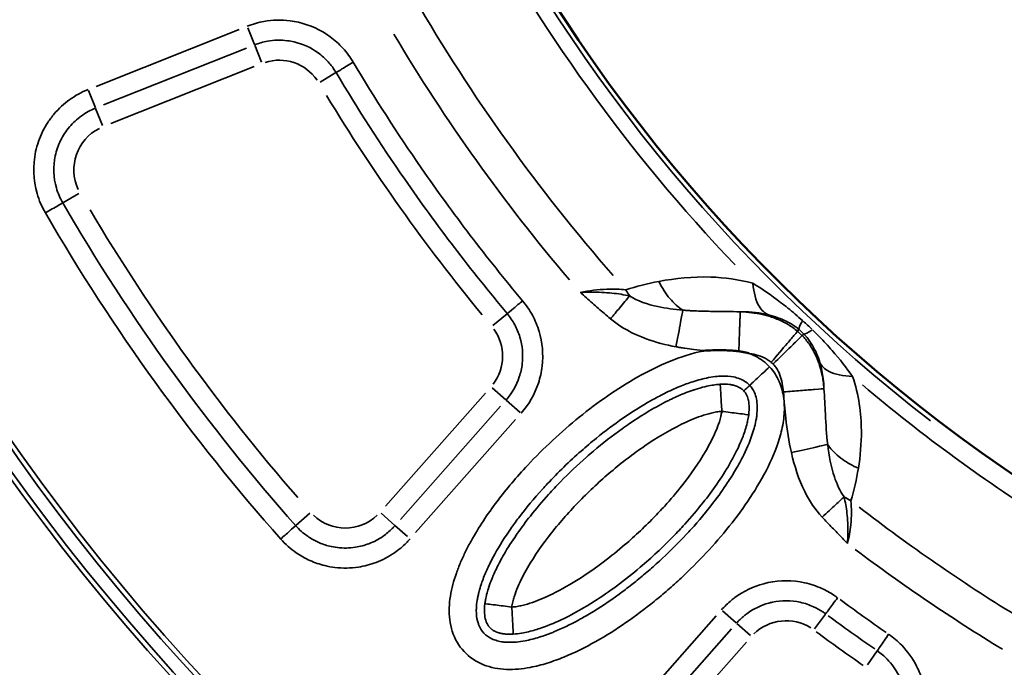
# Model space of a CAD drawing. Units: millimetres. Extents: x 5751 to 11493, y 874 to 6557.
# Drawn here: x 8367 to 8657, y 2681 to 2872 of the extents above; entities that cross this region are included whole.
import ezdxf

# ---------------------------------------------------------------- set-up
doc = ezdxf.new("R2010")
doc.units = ezdxf.units.MM
doc.layers.add('MD_Visible', color=7, linetype='Continuous', lineweight=50)
doc.layers.add('MD_Visible Narrow', color=7, linetype='Continuous', lineweight=35)
doc.styles.get("Standard").update_dxf_attribs({"font": 'arial.ttf'})
doc.dimstyles.new('ISO-25', dxfattribs={"dimtxt": 2.5, "dimasz": 2.5, "dimexe": 1.25, "dimexo": 0.625, "dimtad": 1, "dimtxsty": 'Standard', "dimcen": 2.5, "dimadec": 0, "dimazin": 0, "dimtfac": 1, "dimtmove": 0, "dimatfit": 3, "dimfxl": 1, "dimarcsym": 0})

# ---------------------------------------------------------------- blocks, each defined once
blk = doc.blocks.new('*D5')
at = {"color": 0, "lineweight": -2, "transparency": 16777216}
for p, q in [((6074.27, 6187.35), (6033.02, 6187.35)), ((6034.27, 6087.35), (6034.27, 974.07)), ((6074.27, 874.07), (6033.02, 874.07))]:
    blk.add_line(p, q, dxfattribs=at)
at = {"color": 0, "transparency": 16777216}
for points in [[(6017.61, 6087.35), (6050.94, 6087.35), (6034.27, 6187.35)], [(6017.61, 974.07), (6050.94, 974.07), (6034.27, 874.07)]]:
    blk.add_solid(points, dxfattribs=at)
at = {"layer": 'Defpoints', "color": 0, "transparency": 16777216}
for p in [(8351.16, 6187.35), (6034.27, 874.07), (8805.41, 874.07)]:
    blk.add_point(p, dxfattribs=at)
at = {"color": 0, "transparency": 16777216, "insert": (5882.09, 3530.71), "char_height": 200, "attachment_point": 5, "rotation": 90}
blk.add_mtext('530', dxfattribs=at)
blk = doc.blocks.new('CustomObjectsInViewport6_0')
at = {"layer": 'MD_Visible', "extrusion": (0, 0, -1)}
blk.add_arc((-2951.14, 1875.51), 739.75, 283.90605, 77.50041, dxfattribs=at)
at = {"layer": 'MD_Visible'}
blk.add_arc((2993.49, 1899.7), 482.99, 119.9969, 238.2483, dxfattribs=at)
for points, knots in [([(2631.37, 1536.84), (2631.41, 1536.84), (2631.44, 1536.84), (2632.41, 1536.9), (2633.29, 1536.93), (2634.89, 1536.97), (2635.58, 1536.97), (2636.62, 1536.96), (2636.98, 1536.95), (2637.62, 1536.93), (2637.91, 1536.91), (2638.51, 1536.88), (2638.84, 1536.86), (2639.46, 1536.82), (2639.76, 1536.79), (2640.43, 1536.73), (2640.79, 1536.69), (2641.15, 1536.64)], [-0.9788737, -0.9788737, -0.9788737, -0.9788737, -0.9677712, -0.9677712, -0.6971589, -0.6971589, -0.4894369, -0.4894369, -0.3827735, -0.3827735, -0.2970894, -0.2970894, -0.2000235, -0.2000235, -0.1089782, -0.1089782, 0, 0, 0, 0]), ([(2641.15, 1536.64), (2641.54, 1536.59), (2641.94, 1536.53), (2642.33, 1536.46), (2642.45, 1536.44), (2642.58, 1536.42), (2642.7, 1536.39), (2643.1, 1536.31), (2643.5, 1536.22), (2643.9, 1536.12), (2643.94, 1536.11), (2643.99, 1536.1), (2644.03, 1536.08), (2644.06, 1536.08), (2644.08, 1536.07), (2644.11, 1536.06), (2644.15, 1536.05), (2644.19, 1536.04), (2644.23, 1536.03)], [-0.3013527, -0.3013527, -0.3013527, -0.3013527, -0.1822781, -0.1822781, -0.1822781, -0.1442266, -0.1442266, -0.1442266, -0.0217801, -0.0217801, -0.0217801, -0.0076748, -0.0076748, -0.0076748, 0, 0, 0, 0.012443, 0.012443, 0.012443, 0.012443])]:
    blk.add_open_spline(points, degree=3, knots=knots, dxfattribs=at)
at = {"layer": 'MD_Visible Narrow'}
for p, q in [((2498.33, 1627.11), (2496.35, 1632.07)), ((2451.61, 1614.81), (2493.82, 1631.61)), ((2496.01, 1626.11), (2453.8, 1609.31)), ((2498.38, 1626.97), (2500.39, 1621.94)), ((2498.2, 1620.62), (2455.98, 1603.81)), ((2517.65, 1616.08), (2522.3, 1618.85)), ((2451.41, 1608.48), (2449.38, 1613.58)), ((2453.48, 1603.27), (2451.48, 1608.3)), ((2446.52, 1583.18), (2441.84, 1580.47)), ((2568.64, 1544.22), (2572.79, 1547.7)), ((2658.49, 1542.57), (2658.89, 1543.04)), ((2659.86, 1541.3), (2660.29, 1541.72)), ((2568.39, 1525.91), (2572.44, 1522.32)), ((2536.96, 1490.97), (2566.44, 1524.33)), ((2572.57, 1522.21), (2576.63, 1518.63)), ((2541.39, 1487.05), (2570.87, 1520.41)), ((2575.3, 1516.5), (2545.82, 1483.14)), ((2514.62, 1488.85), (2510.55, 1485.25)), ((2535.64, 1488.84), (2539.69, 1485.26)), ((2543.42, 1481.96), (2539.73, 1485.22)), ((2607.26, 1427.79), (2634.51, 1458.64)), ((2640.4, 1456.49), (2636.34, 1460.08)), ((2666.7, 1459.12), (2663.48, 1454.78)), ((2640.53, 1456.38), (2644.58, 1452.8)), ((2638.95, 1454.72), (2611.69, 1423.88)), ((2643.38, 1450.8), (2616.12, 1419.96)), ((2681.98, 1448.29), (2679.1, 1444.11))]:
    blk.add_line(p, q, dxfattribs=at)
for centre, radius, start, end in [((2951.14, 1875.51), 739.73, 110.17931, 248.41423), ((2951.14, 1875.51), 644.37, 122.29207, 233.69513), ((2951.14, 1875.51), 639.13, 122.29207, 233.69513), ((2993.49, 1899.7), 484.37, 125.8843, 232.3553), ((2993.49, 1899.7), 517.39, 210.0178, 221.1871), ((2505.58, 1608.89), 13.63, 34.8418, 107.6608), ((2458.68, 1590.22), 13.63, 116.6252, 205.165), ((2951.14, 1875.51), 582.76, 210.65631, 220.9607), ((2951.14, 1875.51), 689.74, 205.92795, 223.24921), ((2557.86, 1535.21), 13.63, 322.604, 35.8501), ((2993.49, 1899.7), 517.39, 232.2418, 238.4429), ((2525.11, 1498.14), 13.63, 226.3832, 313.6847), ((2993.51, 1899.73), 542.57, 233.5323, 235.2934), ((2655.11, 1443.5), 13.63, 57.6894, 134.2797)]:
    blk.add_arc(centre, radius, start, end, dxfattribs=at)
at = {"layer": 'MD_Visible Narrow', "extrusion": (0, 0, -1)}
for centre, radius, start, end in [((-2951.14, 1875.51), 645.79, 306.30487, 57.70793), ((-2951.14, 1875.51), 640.55, 306.30487, 57.70793), ((-2993.49, 1899.7), 483.01, 307.6642, 54.0905), ((-2993.49, 1899.7), 488.75, 316.3179, 332.3237), ((-2993.49, 1899.7), 528, 319.6365, 329.3107), ((-2993.49, 1899.7), 554.37, 320.5368, 328.7476), ((-2951.14, 1875.51), 703.88, 316.70008, 334.11692), ((-2993.49, 1899.7), 488.75, 302.0913, 310.2591), ((-2993.49, 1899.7), 528, 301.3371, 307.0318), ((-2993.51, 1899.73), 548.49, 304.7066, 306.4677), ((-2993.49, 1899.7), 554.37, 304.7066, 306.4678)]:
    blk.add_arc(centre, radius, start, end, dxfattribs=at)
for centre, major_axis, ratio, start_param, end_param in [((2616.46, 1561.22), (7.16, -15.6), 0.618858, 1.320263, 1.433353), ((2668.68, 1554.72), (9.73, 11.73), 0.105918, 3.219931, 3.720497), ((2659.77, 1542.73), (11.5, -10.73), 0.147583, 4.606891, 4.832162), ((2656.21, 1539.01), (6.75, -6.17), 0.453017, 4.643802, 4.827577), ((2671.29, 1552.29), (11.04, 10.5), 0.106274, 2.562652, 3.063245), ((2682.95, 1503.69), (-19.15, 5.78), 0.681661, 4.978206, 5.085773)]:
    blk.add_ellipse(centre, major_axis=major_axis, ratio=ratio, start_param=start_param, end_param=end_param, dxfattribs=at)
at = {"layer": 'MD_Visible Narrow'}
blk.add_ellipse((2646.21, 1528.98), major_axis=(6.53, -3.17), ratio=0.855601, start_param=1.177595, end_param=1.272183, dxfattribs=at)
for points, knots in [([(2496.16, 1632.54), (2496.96, 1632.86), (2498.6, 1633.42), (2502.75, 1634.38), (2507.12, 1634.49), (2513.85, 1633.29), (2519.44, 1630.73), (2524.53, 1626.15), (2526.58, 1623.39), (2527.45, 1621.93)], [12.323078, 12.323078, 12.323078, 12.323078, 12.578605, 12.834133, 13.600716, 13.856244, 14.878354, 15.38941, 15.900465, 15.900465, 15.900465, 15.900465]), ([(2522.37, 1618.9), (2521.7, 1620.02), (2520.12, 1622.14), (2516.22, 1625.65), (2511.93, 1627.62), (2506.76, 1628.54), (2503.41, 1628.46), (2500.22, 1627.72), (2498.97, 1627.29), (2498.35, 1627.05)], [-15.900465, -15.900465, -15.900465, -15.900465, -15.38941, -14.878354, -13.856244, -13.600716, -12.834133, -12.578605, -12.323078, -12.323078, -12.323078, -12.323078]), ([(2522.37, 1618.9), (2522.54, 1619), (2523.68, 1619.68), (2526.07, 1621.1), (2527.45, 1621.93)], [0, 0, 0, 0, 0.601435, 1.403348, 1.403348, 1.403348, 1.403348]), ([(2527.45, 1621.93), (2533.79, 1611.29), (2544.93, 1593.98), (2561.8, 1570.76), (2572.09, 1557.87), (2577.39, 1551.55)], [87.808782, 87.808782, 87.808782, 87.808782, 91.498906, 93.958988, 96.41907, 96.41907, 96.41907, 96.41907]), ([(2572.85, 1547.75), (2567.5, 1554.15), (2557.09, 1567.18), (2540.04, 1590.65), (2528.77, 1608.15), (2522.37, 1618.9)], [-96.41907, -96.41907, -96.41907, -96.41907, -93.958988, -91.498906, -87.808782, -87.808782, -87.808782, -87.808782]), ([(2436.65, 1577.46), (2436.13, 1578.36), (2435.2, 1580.21), (2433.09, 1586.13), (2432.87, 1592.55), (2434.57, 1598.6), (2435.77, 1601.47), (2437.33, 1604.21), (2439.83, 1607.55), (2443.67, 1611.1), (2447.34, 1613.11), (2449.26, 1613.87)], [11.551265, 11.551265, 11.551265, 11.551265, 11.861922, 12.172579, 13.415208, 13.725865, 14.036522, 14.347179, 14.657836, 15.279151, 15.900465, 15.900465, 15.900465, 15.900465]), ([(2451.45, 1608.38), (2449.97, 1607.79), (2447.16, 1606.24), (2444.21, 1603.52), (2442.29, 1600.96), (2441.09, 1598.85), (2440.17, 1596.65), (2438.87, 1592.01), (2439.04, 1587.08), (2440.66, 1582.54), (2441.37, 1581.12), (2441.77, 1580.42)], [-15.900465, -15.900465, -15.900465, -15.900465, -15.279151, -14.657836, -14.347179, -14.036522, -13.725865, -13.415208, -12.172579, -11.861922, -11.551265, -11.551265, -11.551265, -11.551265]), ([(2441.77, 1580.42), (2441.6, 1580.32), (2440.45, 1579.66), (2438.04, 1578.26), (2436.65, 1577.46)], [0, 0, 0, 0, 0.601435, 1.403348, 1.403348, 1.403348, 1.403348]), ([(2617.56, 1557.25), (2622.43, 1558.19), (2631.33, 1559.12), (2641.05, 1557.87), (2645.31, 1556.7)], [-3.403407, -3.403407, -3.403407, -3.403407, -1.458603, 0, 0, 0, 0]), ([(2624.65, 1548.78), (2623.31, 1549.62), (2621.99, 1550.79), (2620.8, 1552.2), (2619.6, 1553.62), (2618.52, 1555.3), (2617.64, 1557.1), (2617.61, 1557.15), (2617.59, 1557.2), (2617.56, 1557.25)], [0.5015386, 0.5015386, 0.5015386, 0.5015386, 0.8167306, 0.8167306, 0.8167306, 1.1340741, 1.1340741, 1.1340741, 1.1433622, 1.1433622, 1.1433622, 1.1433622]), ([(2645.31, 1556.7), (2645.53, 1553.92), (2646.65, 1549.8), (2648.83, 1547.82), (2649.89, 1547.41)], [0, 0, 0, 0, 0.4962672, 0.8684677, 0.8684677, 0.8684677, 0.8684677]), ([(2645.31, 1556.7), (2647.96, 1555.07), (2651.33, 1552.77), (2656.31, 1548.87), (2658.52, 1546.99), (2659.99, 1545.67)], [-2.009475, -2.009475, -2.009475, -2.009475, -0.861204, -0.574136, 0, 0, 0, 0]), ([(2594.4, 1553.99), (2596.94, 1554.55), (2601.66, 1555.12), (2606.11, 1554.94), (2607.83, 1554.79)], [-2.867717, -2.867717, -2.867717, -2.867717, -1.229022, 0, 0, 0, 0]), ([(2594.4, 1553.99), (2594.42, 1553.99), (2594.43, 1553.99), (2596.62, 1554.1), (2599.82, 1554.13), (2604.7, 1553.76), (2607.34, 1553.33), (2608.95, 1552.97)], [-1.179897, -1.179897, -1.179897, -1.179897, -1.177171, -1.177171, -0.706303, -0.470868, 0, 0, 0, 0]), ([(2603.29, 1546.23), (2602.09, 1547.24), (2600.31, 1548.78), (2597.37, 1551.38), (2595.61, 1552.94), (2594.42, 1553.98), (2594.41, 1553.98), (2594.4, 1553.99)], [0, 0, 0, 0, 0.470868, 0.706303, 1.177171, 1.177171, 1.179897, 1.179897, 1.179897, 1.179897]), ([(2577.39, 1551.55), (2576.47, 1550.77), (2574.31, 1548.97), (2573.06, 1547.92), (2572.85, 1547.75)], [0, 0, 0, 0, 0.601435, 1.403348, 1.403348, 1.403348, 1.403348]), ([(2577.39, 1551.55), (2578.49, 1550.23), (2580.44, 1547.35), (2583.08, 1540.96), (2583.7, 1533.97), (2581.83, 1525.49), (2579.23, 1520.94), (2576.94, 1518.35)], [0, 0, 0, 0, 0.513296, 1.026593, 2.053186, 2.566482, 3.593075, 3.593075, 3.593075, 3.593075]), ([(2603.29, 1546.23), (2604.2, 1547.31), (2606.31, 1549.83), (2608.12, 1551.99), (2608.95, 1552.97)], [0, 0, 0, 0, 0.3529344, 0.8235136, 0.8235136, 0.8235136, 0.8235136]), ([(2608.95, 1552.97), (2611.31, 1551.49), (2616.34, 1549.73), (2622.09, 1548.99), (2624.65, 1548.78)], [0, 0, 0, 0, 1.214412, 2.125221, 2.125221, 2.125221, 2.125221]), ([(2572.51, 1522.27), (2574.26, 1524.25), (2576.26, 1527.75), (2577.7, 1534.26), (2577.22, 1539.62), (2575.19, 1544.53), (2573.69, 1546.74), (2572.85, 1547.75)], [-3.593075, -3.593075, -3.593075, -3.593075, -2.566482, -2.053186, -1.026593, -0.513296, 0, 0, 0, 0]), ([(2624.65, 1548.78), (2624.5, 1548), (2624.27, 1546.76), (2623.98, 1545.22), (2623.79, 1544.2), (2623.57, 1543.04), (2623.34, 1541.81), (2623.11, 1540.58), (2622.87, 1539.28), (2622.63, 1537.98)], [0, 0, 0, 0, 0.495743, 0.495743, 0.495743, 0.826447, 0.826447, 0.826447, 1.156831, 1.156831, 1.156831, 1.156831]), ([(2624.65, 1548.78), (2624.83, 1548.76), (2625.21, 1548.73), (2625.96, 1548.68), (2627.28, 1548.6), (2629.98, 1548.48), (2634.74, 1548.38), (2638.92, 1548.36), (2641.57, 1548.3)], [-1.860253, -1.860253, -1.860253, -1.860253, -1.793815, -1.727378, -1.594502, -1.328752, -0.797251, 0, 0, 0, 0]), ([(2641.15, 1536.64), (2641.16, 1536.85), (2641.16, 1537.05), (2641.18, 1537.47), (2641.19, 1537.68), (2641.2, 1538.11), (2641.21, 1538.32), (2641.22, 1538.76), (2641.23, 1538.98), (2641.25, 1539.42), (2641.26, 1539.64), (2641.27, 1540.08), (2641.28, 1540.31), (2641.3, 1540.75), (2641.3, 1540.97), (2641.32, 1541.42), (2641.33, 1541.64), (2641.34, 1542.08), (2641.35, 1542.3), (2641.37, 1542.72), (2641.37, 1542.93), (2641.39, 1543.3), (2641.39, 1543.46), (2641.41, 1543.82), (2641.41, 1544.01), (2641.43, 1544.38), (2641.43, 1544.57), (2641.45, 1544.92), (2641.45, 1545.09), (2641.46, 1545.43), (2641.47, 1545.59), (2641.48, 1545.9), (2641.49, 1546.04), (2641.5, 1546.33), (2641.5, 1546.46), (2641.51, 1546.72), (2641.51, 1546.84), (2641.52, 1547.07), (2641.53, 1547.17), (2641.53, 1547.37), (2641.54, 1547.46), (2641.54, 1547.63), (2641.55, 1547.7), (2641.55, 1547.84), (2641.55, 1547.9), (2641.56, 1548.01), (2641.56, 1548.06), (2641.56, 1548.14), (2641.56, 1548.18), (2641.56, 1548.24), (2641.57, 1548.26), (2641.57, 1548.29), (2641.57, 1548.29), (2641.57, 1548.3)], [0.026806, 0.026806, 0.026806, 0.026806, 0.083131, 0.083131, 0.139791, 0.139791, 0.196826, 0.196826, 0.254683, 0.254683, 0.312994, 0.312994, 0.371855, 0.371855, 0.431258, 0.431258, 0.491366, 0.491366, 0.551711, 0.551711, 0.612119, 0.612119, 0.659683, 0.659683, 0.718996, 0.718996, 0.778751, 0.778751, 0.838731, 0.838731, 0.898868, 0.898868, 0.958368, 0.958368, 1.018824, 1.018824, 1.079281, 1.079281, 1.139171, 1.139171, 1.198625, 1.198625, 1.257592, 1.257592, 1.316068, 1.316068, 1.373874, 1.373874, 1.431356, 1.431356, 1.488461, 1.488461, 1.527184, 1.527184, 1.527184, 1.527184]), ([(2641.57, 1548.3), (2642.33, 1548.27), (2643.12, 1548.22), (2644.31, 1548.11), (2644.71, 1548.07), (2645.34, 1547.99), (2645.56, 1547.95), (2646.78, 1547.77), (2647.8, 1547.58), (2649.37, 1547.18), (2649.9, 1547.04), (2651.46, 1546.55), (2652.52, 1546.15), (2653.71, 1545.59), (2653.8, 1545.55), (2654.48, 1545.22), (2655.09, 1544.9), (2656.62, 1543.98), (2657.56, 1543.31), (2658.47, 1542.54)], [0.000007, 0.000007, 0.000007, 0.000007, 0.164422, 0.164422, 0.245285, 0.245285, 0.290741, 0.290741, 0.485847, 0.485847, 0.581482, 0.581482, 0.761453, 0.761453, 0.776102, 0.776102, 0.872222, 0.872222, 1.017593, 1.017593, 1.017593, 1.017593]), ([(2649.89, 1547.41), (2647.41, 1548.02), (2644.62, 1548.31), (2641.76, 1548.3), (2641.57, 1548.3)], [0, 0, 0, 0, 1.458603, 1.563787, 1.563787, 1.563787, 1.563787]), ([(2622.63, 1537.98), (2619.64, 1538.54), (2612.76, 1540.3), (2606.39, 1543.63), (2603.29, 1546.23)], [-2.125221, -2.125221, -2.125221, -2.125221, -1.214412, 0, 0, 0, 0]), ([(2658.91, 1543.06), (2658.16, 1543.69), (2656.97, 1544.52), (2654.07, 1546.13), (2651.84, 1546.93), (2649.89, 1547.41)], [0, 0, 0, 0, 0.574136, 0.861204, 2.009475, 2.009475, 2.009475, 2.009475]), ([(2650.7, 1533.42), (2652.4, 1535.41), (2655.21, 1538.72), (2657.82, 1541.78), (2658.42, 1542.49), (2658.47, 1542.54)], [0, 0, 0, 0, 0.654499, 1.090831, 1.527163, 1.527163, 1.527163, 1.527163]), ([(2662.85, 1542.99), (2664.26, 1541.63), (2666.26, 1539.57), (2670.45, 1534.91), (2672.93, 1531.73), (2674.69, 1529.23)], [-1.992956, -1.992956, -1.992956, -1.992956, -1.42354, -1.138832, 0, 0, 0, 0]), ([(2651.25, 1532.9), (2653.12, 1534.73), (2656.24, 1537.77), (2659.11, 1540.57), (2659.78, 1541.22), (2659.83, 1541.27)], [0, 0, 0, 0, 0.654499, 1.090831, 1.527163, 1.527163, 1.527163, 1.527163]), ([(2659.83, 1541.27), (2660.58, 1540.51), (2661.26, 1539.68), (2662.26, 1538.27), (2662.62, 1537.69), (2663.57, 1536.04), (2664.05, 1534.98), (2664.64, 1533.45), (2664.82, 1532.95), (2665.23, 1531.65), (2665.43, 1530.87), (2665.64, 1529.92), (2665.68, 1529.74), (2665.84, 1528.97), (2665.94, 1528.38), (2666.13, 1527.05), (2666.21, 1526.32), (2666.27, 1525.6)], [0, 0, 0, 0, 0.1284277, 0.1284277, 0.2172951, 0.2172951, 0.385283, 0.385283, 0.4691754, 0.4691754, 0.6091659, 0.6091659, 0.6421383, 0.6421383, 0.7526313, 0.7526313, 0.8989871, 0.8989871, 0.8989871, 0.8989871]), ([(2665.06, 1533.35), (2664.5, 1535.17), (2663.61, 1537.25), (2661.88, 1539.95), (2660.98, 1541.05), (2660.32, 1541.74)], [0, 0, 0, 0, 1.138832, 1.42354, 1.992956, 1.992956, 1.992956, 1.992956]), ([(2650.21, 1532.05), (2651.4, 1530.78), (2653.33, 1527.81), (2654.64, 1522.68), (2654.62, 1517.42), (2653.28, 1510.54), (2649.99, 1502.42), (2642.88, 1490.39), (2634.05, 1479.52), (2625.42, 1470.89), (2620.88, 1466.8), (2618.23, 1464.53), (2611.5, 1458.99), (2602.2, 1452.45), (2592.03, 1447.37), (2587.15, 1445.48), (2583.84, 1444.36), (2579.05, 1443.13), (2573.81, 1442.6), (2569.17, 1443.11), (2564.68, 1444.39), (2559.71, 1447.68), (2556.17, 1453.92), (2555.44, 1460.97), (2556.43, 1466.73), (2557.81, 1471.17), (2559.08, 1474.42), (2560.55, 1477.59), (2563.8, 1483.77), (2569.63, 1492.48), (2580.19, 1504.91), (2593.8, 1517.59), (2608.14, 1527.66), (2620.64, 1533.9), (2627.51, 1536.14), (2631.15, 1536.8), (2631.37, 1536.84)], [-3.141592, -3.141592, -3.141592, -3.141592, -3.029393, -2.917193, -2.804993, -2.692794, -2.468394, -2.243995, -1.795196, -1.570796, -1.458597, -1.402497, -1.346397, -0.897598, -0.673198, -0.617099, -0.560999, -0.448799, -0.299199, -0.224399, -0.1496, 0, 0.1496, 0.299199, 0.448799, 0.523599, 0.598399, 0.673198, 0.747998, 1.047198, 1.346397, 1.795196, 2.243995, 2.468394, 2.692794, 2.706469, 2.706469, 2.706469, 2.706469]), ([(2631.37, 1536.84), (2630.2, 1536.94), (2628.16, 1537.14), (2625.68, 1537.47), (2624.15, 1537.71), (2623.28, 1537.86), (2622.84, 1537.94), (2622.63, 1537.98)], [0.9791256, 0.9791256, 0.9791256, 0.9791256, 1.328752, 1.5945024, 1.7273776, 1.7938152, 1.8602528, 1.8602528, 1.8602528, 1.8602528]), ([(2644.23, 1536.03), (2644.86, 1535.79), (2647.06, 1534.8), (2649.02, 1533.33), (2650.21, 1532.05)], [2.9862901, 2.9862901, 2.9862901, 2.9862901, 3.0293929, 3.1415927, 3.1415927, 3.1415927, 3.1415927]), ([(2650.7, 1533.42), (2650.33, 1533.73), (2649.14, 1534.57), (2646.95, 1535.49), (2645.12, 1535.89), (2644.23, 1536.03)], [-1.0175928, -1.0175928, -1.0175928, -1.0175928, -0.8722224, -0.5814816, -0.3112357, -0.3112357, -0.3112357, -0.3112357]), ([(2665.06, 1533.35), (2665.53, 1532.29), (2667.67, 1530.2), (2671.89, 1529.29), (2674.69, 1529.23)], [0, 0, 0, 0, 0.3740515, 0.8727869, 0.8727869, 0.8727869, 0.8727869]), ([(2666.27, 1525.6), (2666.24, 1526.61), (2666.04, 1529.26), (2665.53, 1531.82), (2665.06, 1533.35)], [1.815633, 1.815633, 1.815633, 1.815633, 2.398598, 3.358037, 3.358037, 3.358037, 3.358037]), ([(2650.21, 1532.05), (2648.93, 1530.86), (2647.66, 1529.68), (2646.65, 1528.73), (2645.97, 1528.1), (2645.41, 1527.58), (2645.02, 1527.21), (2644.63, 1526.85), (2644.4, 1526.64), (2644.36, 1526.6)], [-1, -1, -1, -1, -0.571429, -0.571429, -0.571429, -0.285714, -0.285714, -0.285714, 0, 0, 0, 0]), ([(2654.32, 1524.64), (2654.25, 1525.49), (2654.02, 1527.19), (2653.34, 1529.68), (2652.37, 1531.6), (2651.55, 1532.6), (2651.25, 1532.9)], [-0.8989937, -0.8989937, -0.8989937, -0.8989937, -0.6421383, -0.385283, -0.1284277, 0, 0, 0, 0]), ([(2644.36, 1526.6), (2643.88, 1527.13), (2643.31, 1527.58), (2642.56, 1528.02), (2642.45, 1528.07), (2641.79, 1528.42), (2641.16, 1528.67), (2640.2, 1528.94), (2639.9, 1529.01), (2638.56, 1529.27), (2637.4, 1529.36), (2635.71, 1529.31), (2635.25, 1529.28), (2633.95, 1529.16), (2633.09, 1529.04), (2630.7, 1528.58), (2629.13, 1528.17), (2626.3, 1527.25), (2625.03, 1526.79), (2622.24, 1525.64), (2620.71, 1524.95), (2617.87, 1523.54), (2616.57, 1522.84), (2612.45, 1520.52), (2609.68, 1518.76), (2604.3, 1515.03), (2601.69, 1513.07), (2597.62, 1509.79), (2596.13, 1508.52), (2591.18, 1504.16), (2587.84, 1500.92), (2584.2, 1497.02), (2583.73, 1496.5), (2580.79, 1493.25), (2578.43, 1490.42), (2575.41, 1486.42), (2574.61, 1485.32), (2572.15, 1481.79), (2570.58, 1479.31), (2568.68, 1475.88), (2568.2, 1474.96), (2567.57, 1473.68), (2567.39, 1473.32), (2566.96, 1472.4), (2566.71, 1471.83), (2566.34, 1470.96), (2566.21, 1470.66), (2565.84, 1469.74), (2565.6, 1469.12), (2565.31, 1468.29), (2565.24, 1468.07), (2564.94, 1467.16), (2564.73, 1466.47), (2564.52, 1465.69), (2564.5, 1465.58), (2564.38, 1465.1), (2564.29, 1464.72), (2564.13, 1463.98), (2564.06, 1463.61), (2563.86, 1462.36), (2563.77, 1461.5), (2563.73, 1460.2), (2563.74, 1459.73), (2563.82, 1458.25), (2563.99, 1457.31), (2564.31, 1456.32), (2564.37, 1456.16), (2564.8, 1455.03), (2565.31, 1454.21), (2565.96, 1453.51), (2565.96, 1453.51), (2565.96, 1453.51), (2566.61, 1452.81), (2567.4, 1452.25), (2568.46, 1451.75), (2568.58, 1451.7), (2568.74, 1451.63), (2568.77, 1451.62), (2568.9, 1451.57), (2568.98, 1451.53), (2569.32, 1451.41), (2569.58, 1451.33), (2570.13, 1451.17), (2570.42, 1451.11), (2570.99, 1450.99), (2571.27, 1450.95), (2572.01, 1450.85), (2572.47, 1450.81), (2573.12, 1450.79), (2573.29, 1450.79), (2574.13, 1450.78), (2574.83, 1450.81), (2576.38, 1450.95), (2577.23, 1451.07), (2578.8, 1451.37), (2579.51, 1451.53), (2580.9, 1451.88), (2581.59, 1452.08), (2582.99, 1452.52), (2583.7, 1452.76), (2584.76, 1453.14), (2585.11, 1453.27), (2585.82, 1453.55), (2586.19, 1453.69), (2589, 1454.84), (2591.44, 1456.03), (2594.25, 1457.55), (2594.66, 1457.78), (2595.76, 1458.4), (2596.45, 1458.8), (2600.11, 1460.98), (2603, 1462.92), (2607.08, 1465.89), (2608.32, 1466.83), (2610.1, 1468.22), (2610.64, 1468.65), (2611.81, 1469.61), (2612.45, 1470.13), (2613.71, 1471.19), (2614.34, 1471.73), (2616.21, 1473.36), (2617.44, 1474.46), (2621.07, 1477.84), (2623.4, 1480.18), (2626.13, 1483.09), (2626.6, 1483.61), (2629.4, 1486.7), (2631.62, 1489.36), (2635.16, 1493.99), (2636.55, 1495.93), (2638.66, 1499.13), (2639.45, 1500.39), (2641.05, 1503.12), (2641.86, 1504.6), (2643.74, 1508.41), (2644.71, 1510.76), (2645.54, 1513.47), (2645.67, 1513.9), (2646.01, 1515.19), (2646.19, 1516.03), (2646.4, 1517.32), (2646.46, 1517.77), (2646.63, 1519.46), (2646.62, 1520.63), (2646.45, 1521.98), (2646.4, 1522.28), (2646.2, 1523.27), (2646, 1523.9), (2645.39, 1525.3), (2644.93, 1526), (2644.36, 1526.6)], [3.141593, 3.141593, 3.141593, 3.141593, 3.238755, 3.238755, 3.253792, 3.253792, 3.33323, 3.33323, 3.365992, 3.365992, 3.478192, 3.478192, 3.518412, 3.518412, 3.590392, 3.590392, 3.715398, 3.715398, 3.814791, 3.814791, 3.935221, 3.935221, 4.039191, 4.039191, 4.265451, 4.265451, 4.48799, 4.48799, 4.62122, 4.62122, 4.936788, 4.936788, 4.984329, 4.984329, 5.235988, 5.235988, 5.329626, 5.329626, 5.535187, 5.535187, 5.609987, 5.609987, 5.639105, 5.639105, 5.684787, 5.684787, 5.709644, 5.709644, 5.759587, 5.759587, 5.777548, 5.777548, 5.834386, 5.834386, 5.843047, 5.843047, 5.874962, 5.874962, 5.906442, 5.906442, 5.983986, 5.983986, 6.03002, 6.03002, 6.133586, 6.133586, 6.154257, 6.154257, 6.283185, 6.283185, 6.28332, 6.28332, 6.28332, 6.412361, 6.412361, 6.428178, 6.428178, 6.432785, 6.432785, 6.443892, 6.443892, 6.47505, 6.47505, 6.507585, 6.507585, 6.536693, 6.536693, 6.582385, 6.582385, 6.598152, 6.598152, 6.660242, 6.660242, 6.731984, 6.731984, 6.789166, 6.789166, 6.844184, 6.844184, 6.900284, 6.900284, 6.927619, 6.927619, 6.956384, 6.956384, 7.148665, 7.148665, 7.180783, 7.180783, 7.236925, 7.236925, 7.476093, 7.476093, 7.58247, 7.58247, 7.629582, 7.629582, 7.685682, 7.685682, 7.741782, 7.741782, 7.853982, 7.853982, 8.078381, 8.078381, 8.125728, 8.125728, 8.362753, 8.362753, 8.52718, 8.52718, 8.631222, 8.631222, 8.75158, 8.75158, 8.940443, 8.940443, 8.975979, 8.975979, 9.047975, 9.047975, 9.088179, 9.088179, 9.200378, 9.200378, 9.233138, 9.233138, 9.312578, 9.312578, 9.424775, 9.424775, 9.424775, 9.424775]), ([(2674.69, 1529.23), (2675.62, 1526.49), (2676.89, 1521.04), (2677.55, 1511.89), (2676.99, 1505.73), (2676.41, 1502.14)], [-3.358037, -3.358037, -3.358037, -3.358037, -2.398598, -1.439159, 0, 0, 0, 0]), ([(2566.27, 1462.2), (2566.3, 1462.43), (2566.33, 1462.65), (2566.42, 1463.21), (2566.48, 1463.54), (2566.6, 1464.11), (2566.65, 1464.35), (2566.74, 1464.69), (2566.76, 1464.79), (2566.94, 1465.51), (2567.11, 1466.08), (2567.33, 1466.79), (2567.38, 1466.95), (2567.7, 1467.92), (2568, 1468.7), (2568.41, 1469.74), (2568.53, 1470.02), (2568.89, 1470.86), (2569.13, 1471.41), (2570.08, 1473.42), (2570.81, 1474.81), (2571.69, 1476.37), (2571.8, 1476.56), (2573.05, 1478.73), (2574.26, 1480.62), (2575.61, 1482.58), (2575.71, 1482.72), (2577.05, 1484.64), (2578.33, 1486.36), (2581.39, 1490.23), (2583.19, 1492.34), (2586.19, 1495.66), (2587.36, 1496.9), (2591.03, 1500.67), (2593.58, 1503.1), (2596.91, 1506.03), (2597.59, 1506.62), (2601, 1509.5), (2603.81, 1511.7), (2607.46, 1514.31), (2608.2, 1514.83), (2610.83, 1516.63), (2612.75, 1517.86), (2616.51, 1520.09), (2618.34, 1521.11), (2620.41, 1522.13), (2620.58, 1522.22), (2622.13, 1522.97), (2623.54, 1523.61), (2625.81, 1524.52), (2626.61, 1524.82), (2627.71, 1525.2), (2628, 1525.29), (2629.21, 1525.68), (2630.17, 1525.96), (2631.84, 1526.36), (2632.53, 1526.51), (2633.81, 1526.72), (2634.38, 1526.8), (2635.22, 1526.88), (2635.44, 1526.9), (2635.67, 1526.91)], [0.157408, 0.157408, 0.157408, 0.157408, 0.197848, 0.197848, 0.262847, 0.262847, 0.313921, 0.313921, 0.336641, 0.336641, 0.470434, 0.470434, 0.507924, 0.507924, 0.708167, 0.708167, 0.783461, 0.783461, 0.934847, 0.934847, 1.348323, 1.348323, 1.409514, 1.409514, 2.017107, 2.017107, 2.062332, 2.062332, 2.66162, 2.66162, 3.433384, 3.433384, 3.913725, 3.913725, 4.911577, 4.911577, 5.165831, 5.165831, 6.165581, 6.165581, 6.417937, 6.417937, 7.052519, 7.052519, 7.620797, 7.620797, 7.670043, 7.670043, 8.080767, 8.080767, 8.296096, 8.296096, 8.371291, 8.371291, 8.609122, 8.609122, 8.765635, 8.765635, 8.881808, 8.881808, 8.922149, 8.922149, 8.922149, 8.922149]), ([(2635.67, 1526.91), (2636.68, 1526.97), (2637.61, 1526.94), (2638.42, 1526.84), (2638.59, 1526.82), (2638.75, 1526.79), (2638.92, 1526.76), (2639.08, 1526.73), (2639.25, 1526.7), (2639.4, 1526.67), (2639.55, 1526.63), (2639.7, 1526.6), (2639.84, 1526.56), (2640.06, 1526.5), (2640.27, 1526.43), (2640.47, 1526.36), (2640.68, 1526.28), (2640.88, 1526.19), (2641.07, 1526.1), (2641.21, 1526.03), (2641.34, 1525.96), (2641.46, 1525.89), (2641.54, 1525.84), (2641.62, 1525.8), (2641.69, 1525.75), (2641.77, 1525.7), (2641.85, 1525.64), (2641.92, 1525.59), (2641.96, 1525.56), (2642, 1525.53), (2642.04, 1525.5), (2642.25, 1525.33), (2642.44, 1525.16), (2642.62, 1524.97)], [-1, -1, -1, -1, -0.8571429, -0.8571429, -0.8571429, -0.8268042, -0.8268042, -0.8268042, -0.795684, -0.795684, -0.795684, -0.7656322, -0.7656322, -0.7656322, -0.718891, -0.718891, -0.718891, -0.6687926, -0.6687926, -0.6687926, -0.6327863, -0.6327863, -0.6327863, -0.6092126, -0.6092126, -0.6092126, -0.58504, -0.58504, -0.58504, -0.5714283, -0.5714283, -0.5714283, -0.5003124, -0.5003124, -0.5003124, -0.5003124]), ([(2635.67, 1526.91), (2635.68, 1526.86), (2635.71, 1526.24), (2635.87, 1523.57), (2636.04, 1520.67), (2636.14, 1518.93)], [0, 0, 0, 0, 0.285714, 0.571429, 1, 1, 1, 1]), ([(2642.62, 1524.97), (2642.79, 1524.78), (2642.95, 1524.58), (2643.4, 1523.92), (2643.65, 1523.41), (2643.9, 1522.57), (2643.95, 1522.34), (2644.09, 1521.65), (2644.15, 1521.17), (2644.22, 1519.83), (2644.19, 1518.92), (2644.06, 1517.91)], [-0.5, -0.5, -0.5, -0.5, -0.4285714, -0.4285714, -0.2857143, -0.2857143, -0.2346183, -0.2346183, -0.1428571, -0.1428571, -0.0000001, -0.0000001, -0.0000001, -0.0000001]), ([(2666.27, 1525.6), (2666.15, 1525.59), (2664.49, 1525.46), (2659.53, 1525.06), (2656.06, 1524.78), (2654.32, 1524.64)], [0, 0, 0, 0, 0.654508, 1.090847, 1.527185, 1.527185, 1.527185, 1.527185]), ([(2656.65, 1506.74), (2655.89, 1510.1), (2655.01, 1516.06), (2654.52, 1522.07), (2654.32, 1524.64)], [0, 0, 0, 0, 1.03246, 1.806805, 1.806805, 1.806805, 1.806805]), ([(2666.27, 1525.6), (2666.44, 1523.01), (2666.69, 1517.31), (2667.03, 1512.05), (2667.37, 1509.16)], [-1.806805, -1.806805, -1.806805, -1.806805, -1.03246, 0, 0, 0, 0]), ([(2636.14, 1518.93), (2635.61, 1518.9), (2634.57, 1518.77), (2632.53, 1518.34), (2629.02, 1517.28), (2622.28, 1514.35), (2613.33, 1508.95), (2603.31, 1501.25), (2594.14, 1492.69), (2585.74, 1483.23), (2579.72, 1474.67), (2576.34, 1468.16), (2575.03, 1464.74), (2574.46, 1462.73), (2574.26, 1461.7), (2574.19, 1461.18)], [-8.922149, -8.922149, -8.922149, -8.922149, -8.765635, -8.609122, -8.296096, -7.670043, -6.417937, -5.165831, -3.913725, -2.66162, -1.409514, -0.783461, -0.470434, -0.313921, -0.157408, -0.157408, -0.157408, -0.157408]), ([(2574.19, 1461.18), (2574.71, 1461.21), (2575.76, 1461.34), (2577.81, 1461.77), (2581.32, 1462.84), (2587.1, 1465.34), (2593.76, 1469.18), (2600.65, 1473.95), (2608.04, 1479.82), (2614.29, 1485.65), (2620.03, 1491.74), (2625.45, 1498.12), (2630.6, 1505.43), (2633.98, 1511.94), (2635.3, 1515.37), (2635.76, 1517.01), (2635.99, 1518.03), (2636.09, 1518.54), (2636.14, 1518.93)], [-9.526391, -9.526391, -9.526391, -9.526391, -9.359265, -9.192138, -8.857885, -8.189378, -7.186619, -6.406695, -5.515353, -4.17834, -3.67696, -2.841327, -1.504315, -0.835808, -0.501555, -0.334428, -0.292647, -0.167302, -0.167302, -0.167302, -0.167302]), ([(2636.14, 1518.93), (2637.72, 1518.73), (2639.52, 1518.5), (2640.97, 1518.31), (2641.89, 1518.19), (2642.65, 1518.09), (2643.17, 1518.03), (2643.73, 1517.95), (2644.02, 1517.92), (2644.06, 1517.91)], [0, 0, 0, 0, 0.659426, 0.659426, 0.659426, 1.078765, 1.078765, 1.078765, 1.527163, 1.527163, 1.527163, 1.527163]), ([(2644.06, 1517.91), (2643.98, 1517.24), (2643.83, 1516.45), (2643.49, 1514.97), (2642.86, 1512.76), (2641.24, 1508.54), (2637.37, 1501.13), (2631.78, 1493.23), (2625.99, 1486.41), (2619.9, 1479.94), (2613.28, 1473.78), (2605.43, 1467.54), (2598.04, 1462.42), (2590.79, 1458.23), (2584.19, 1455.36), (2579.88, 1454.04), (2577.11, 1453.46), (2575.55, 1453.25), (2574.65, 1453.2)], [0.167302, 0.167302, 0.167302, 0.167302, 0.292647, 0.334428, 0.501555, 0.835808, 1.504315, 2.841327, 3.67696, 4.17834, 5.515353, 6.406695, 7.186619, 8.189378, 8.857885, 9.192138, 9.359265, 9.526391, 9.526391, 9.526391, 9.526391]), ([(2656.65, 1506.74), (2659.23, 1507.32), (2663.73, 1508.34), (2666.59, 1508.99), (2667.37, 1509.16)], [0, 0, 0, 0, 0.661047, 1.156832, 1.156832, 1.156832, 1.156832]), ([(2667.37, 1509.16), (2667.77, 1505.76), (2668.8, 1500.1), (2670.99, 1495.4), (2672.2, 1493.7)], [-2.133216, -2.133216, -2.133216, -2.133216, -0.914236, 0, 0, 0, 0]), ([(2676.41, 1502.14), (2674.76, 1502.85), (2673.19, 1503.73), (2671.8, 1504.72), (2670.25, 1505.83), (2668.93, 1507.08), (2667.92, 1508.39), (2667.76, 1508.61), (2667.6, 1508.82), (2667.45, 1509.04), (2667.42, 1509.08), (2667.4, 1509.12), (2667.37, 1509.16)], [0, 0, 0, 0, 0.2834922, 0.2834922, 0.2834922, 0.5988325, 0.5988325, 0.5988325, 0.6502561, 0.6502561, 0.6502561, 0.6603622, 0.6603622, 0.6603622, 0.6603622]), ([(2665.75, 1487.71), (2663.67, 1489.95), (2659.73, 1495.95), (2657.55, 1502.78), (2656.65, 1506.74)], [0, 0, 0, 0, 0.914236, 2.133216, 2.133216, 2.133216, 2.133216]), ([(2665.75, 1487.71), (2667.13, 1489), (2669.54, 1491.23), (2671.49, 1493.05), (2672.2, 1493.7)], [0, 0, 0, 0, 0.4705792, 0.8235136, 0.8235136, 0.8235136, 0.8235136]), ([(2672.2, 1493.7), (2672.56, 1492.23), (2673, 1489.79), (2673.36, 1485.16), (2673.3, 1482.07), (2673.18, 1479.98), (2673.18, 1479.97), (2673.17, 1479.96)], [-1.07131, -1.07131, -1.07131, -1.07131, -0.642786, -0.428524, 0, 0, 0.002685, 0.002685, 0.002685, 0.002685]), ([(2674.22, 1492.56), (2674.41, 1490.41), (2674.47, 1486.1), (2673.66, 1481.74), (2673.17, 1479.96)], [-1.001734, -1.001734, -1.001734, -1.001734, 0.616745, 1.830604, 1.830604, 1.830604, 1.830604]), ([(2673.17, 1479.96), (2673.17, 1479.96), (2673.16, 1479.97), (2672.18, 1481.02), (2670.69, 1482.56), (2668.2, 1485.12), (2666.72, 1486.67), (2665.75, 1487.71)], [-0.002685, -0.002685, -0.002685, -0.002685, 0, 0, 0.428524, 0.642786, 1.07131, 1.07131, 1.07131, 1.07131]), ([(2506.05, 1481.26), (2506.95, 1482.06), (2509.05, 1483.92), (2510.28, 1485.01), (2510.48, 1485.18)], [0, 0, 0, 0, 0.601435, 1.403348, 1.403348, 1.403348, 1.403348]), ([(2510.48, 1485.18), (2511.53, 1484), (2513.59, 1482.17), (2517.06, 1480.22), (2520.03, 1479.19), (2523.74, 1478.51), (2527.69, 1478.58), (2532.31, 1479.79), (2535.97, 1481.72), (2538.35, 1483.7), (2539.43, 1484.84), (2539.69, 1485.13), (2539.75, 1485.2)], [-4.283508, -4.283508, -4.283508, -4.283508, -3.671578, -3.212631, -2.753684, -2.447719, -1.759298, -1.223859, -0.61193, -0.152982, -0.038246, 0, 0, 0, 0]), ([(2544.19, 1481.28), (2544.1, 1481.19), (2543.76, 1480.81), (2542.35, 1479.33), (2539.26, 1476.75), (2534.49, 1474.24), (2528.47, 1472.65), (2523.32, 1472.57), (2518.49, 1473.46), (2514.62, 1474.79), (2510.1, 1477.34), (2507.42, 1479.72), (2506.05, 1481.26)], [0, 0, 0, 0, 0.038246, 0.152982, 0.61193, 1.223859, 1.759298, 2.447719, 2.753684, 3.212631, 3.671578, 4.283508, 4.283508, 4.283508, 4.283508]), ([(2636.03, 1460.35), (2636.93, 1461.37), (2638.24, 1462.63), (2642.14, 1465.67), (2645.87, 1467.46), (2652.87, 1469.15), (2658.88, 1469.13), (2665.29, 1466.99), (2668.45, 1465.24), (2669.91, 1464.21), (2670.27, 1463.94)], [12.138583, 12.138583, 12.138583, 12.138583, 12.541642, 12.675995, 13.616465, 13.750818, 14.825641, 15.363053, 15.766112, 15.900465, 15.900465, 15.900465, 15.900465]), ([(2666.75, 1459.19), (2666.87, 1459.35), (2667.66, 1460.42), (2669.32, 1462.66), (2670.27, 1463.94)], [0, 0, 0, 0, 0.601435, 1.403348, 1.403348, 1.403348, 1.403348]), ([(2574.65, 1453.2), (2574.4, 1453.19), (2574.16, 1453.18), (2573.91, 1453.17), (2573.77, 1453.17), (2573.62, 1453.17), (2573.48, 1453.17), (2573.45, 1453.17), (2573.41, 1453.17), (2573.38, 1453.17), (2573.12, 1453.18), (2572.87, 1453.19), (2572.62, 1453.2), (2572.5, 1453.21), (2572.38, 1453.22), (2572.26, 1453.23), (2572.2, 1453.24), (2572.14, 1453.25), (2572.08, 1453.25), (2572.04, 1453.26), (2572, 1453.26), (2571.96, 1453.27), (2571.94, 1453.27), (2571.93, 1453.27), (2571.91, 1453.27), (2571.9, 1453.27), (2571.88, 1453.28), (2571.86, 1453.28), (2571.77, 1453.29), (2571.68, 1453.3), (2571.58, 1453.32), (2571.4, 1453.35), (2571.23, 1453.38), (2571.06, 1453.42), (2570.89, 1453.45), (2570.73, 1453.49), (2570.57, 1453.53), (2570.54, 1453.54), (2570.52, 1453.55), (2570.49, 1453.55), (2570.43, 1453.57), (2570.36, 1453.59), (2570.3, 1453.61), (2570.2, 1453.64), (2570.1, 1453.67), (2570, 1453.71), (2569.96, 1453.72), (2569.93, 1453.73), (2569.89, 1453.74), (2569.87, 1453.75), (2569.84, 1453.76), (2569.82, 1453.77), (2569.75, 1453.8), (2569.68, 1453.82), (2569.62, 1453.85), (2569.61, 1453.85), (2569.61, 1453.85), (2569.61, 1453.86), (2569.54, 1453.88), (2569.48, 1453.91), (2569.42, 1453.94), (2569.4, 1453.95), (2569.37, 1453.96), (2569.35, 1453.97), (2569.34, 1453.98), (2569.32, 1453.98), (2569.3, 1453.99), (2569.2, 1454.04), (2569.1, 1454.09), (2569.01, 1454.14), (2568.91, 1454.19), (2568.82, 1454.25), (2568.73, 1454.3), (2568.64, 1454.36), (2568.55, 1454.42), (2568.47, 1454.48), (2568.4, 1454.52), (2568.34, 1454.57), (2568.28, 1454.61), (2568.14, 1454.73), (2568, 1454.84), (2567.88, 1454.97), (2567.82, 1455.02), (2567.77, 1455.08), (2567.71, 1455.14), (2567.59, 1455.27), (2567.47, 1455.41), (2567.36, 1455.56), (2567.31, 1455.62), (2567.27, 1455.69), (2567.23, 1455.75), (2567.15, 1455.86), (2567.08, 1455.98), (2567.01, 1456.11), (2566.94, 1456.23), (2566.88, 1456.35), (2566.82, 1456.48), (2566.76, 1456.6), (2566.71, 1456.73), (2566.66, 1456.86), (2566.62, 1456.96), (2566.59, 1457.06), (2566.55, 1457.16), (2566.53, 1457.21), (2566.52, 1457.27), (2566.5, 1457.32), (2566.32, 1457.92), (2566.2, 1458.62), (2566.15, 1459.41), (2566.15, 1459.43), (2566.15, 1459.45), (2566.14, 1459.47), (2566.1, 1460.28), (2566.14, 1461.2), (2566.27, 1462.2)], [-1, -1, -1, -1, -0.964286, -0.964286, -0.964286, -0.942663, -0.942663, -0.942663, -0.9375, -0.9375, -0.9375, -0.897321, -0.897321, -0.897321, -0.877232, -0.877232, -0.877232, -0.867009, -0.867009, -0.867009, -0.859848, -0.859848, -0.859848, -0.857142, -0.857142, -0.857142, -0.854323, -0.854323, -0.854323, -0.837356, -0.837356, -0.837356, -0.804115, -0.804115, -0.804115, -0.77142, -0.77142, -0.77142, -0.765706, -0.765706, -0.765706, -0.752421, -0.752421, -0.752421, -0.729797, -0.729797, -0.729797, -0.721419, -0.721419, -0.721419, -0.715456, -0.715456, -0.715456, -0.69929, -0.69929, -0.69929, -0.6985, -0.6985, -0.6985, -0.682616, -0.682616, -0.682616, -0.677174, -0.677174, -0.677174, -0.672717, -0.672717, -0.672717, -0.646224, -0.646224, -0.646224, -0.619233, -0.619233, -0.619233, -0.591418, -0.591418, -0.591418, -0.571429, -0.571429, -0.571429, -0.522253, -0.522253, -0.522253, -0.500323, -0.500323, -0.500323, -0.449313, -0.449313, -0.449313, -0.428571, -0.428571, -0.428571, -0.391321, -0.391321, -0.391321, -0.356225, -0.356225, -0.356225, -0.323105, -0.323105, -0.323105, -0.29819, -0.29819, -0.29819, -0.285714, -0.285714, -0.285714, -0.145966, -0.145966, -0.145966, -0.142857, -0.142857, -0.142857, 0, 0, 0, 0]), ([(2574.19, 1461.18), (2572.46, 1461.4), (2569.59, 1461.77), (2566.93, 1462.11), (2566.32, 1462.19), (2566.27, 1462.2)], [-1, -1, -1, -1, -0.5714286, -0.2857143, -0.0015697, -0.0015697, -0.0015697, -0.0015697]), ([(2574.65, 1453.2), (2574.65, 1453.25), (2574.64, 1453.53), (2574.6, 1454.1), (2574.57, 1454.62), (2574.53, 1455.39), (2574.47, 1456.32), (2574.39, 1457.77), (2574.28, 1459.59), (2574.19, 1461.18)], [0, 0, 0, 0, 0.448398, 0.448398, 0.448398, 0.867737, 0.867737, 0.867737, 1.527163, 1.527163, 1.527163, 1.527163]), ([(2666.75, 1459.19), (2666.47, 1459.4), (2665.35, 1460.19), (2662.92, 1461.53), (2658, 1463.17), (2653.39, 1463.19), (2648.02, 1461.89), (2645.15, 1460.52), (2642.16, 1458.18), (2641.15, 1457.22), (2640.46, 1456.44)], [-15.900465, -15.900465, -15.900465, -15.900465, -15.766112, -15.363053, -14.825641, -13.750818, -13.616465, -12.675995, -12.541642, -12.138583, -12.138583, -12.138583, -12.138583]), ([(2681.98, 1448.29), (2682.1, 1448.46), (2682.85, 1449.55), (2684.43, 1451.84), (2685.34, 1453.16)], [0, 0, 0, 0, 0.601435, 1.403348, 1.403348, 1.403348, 1.403348]), ([(2685.34, 1453.16), (2686.73, 1452.2), (2689.94, 1449.49), (2692.92, 1445.3), (2695.67, 1439.18), (2696.71, 1433.23), (2695.87, 1426.56), (2694.81, 1423.36), (2694.13, 1421.83)], [12.387413, 12.387413, 12.387413, 12.387413, 12.889278, 13.642075, 13.893007, 14.896736, 15.3986, 15.900465, 15.900465, 15.900465, 15.900465]), ([(2688.73, 1424.24), (2689.25, 1425.41), (2690.07, 1427.87), (2690.71, 1432.99), (2689.91, 1437.56), (2687.8, 1442.26), (2685.51, 1445.47), (2683.05, 1447.56), (2681.98, 1448.29)], [-15.900465, -15.900465, -15.900465, -15.900465, -15.3986, -14.896736, -13.893007, -13.642075, -12.889278, -12.387413, -12.387413, -12.387413, -12.387413])]:
    blk.add_open_spline(points, degree=3, knots=knots, dxfattribs=at)
for points in [[(2441.77, 1580.42), (2461.49, 1546.39), (2484.65, 1514.35), (2510.48, 1485.18)], [(2506.05, 1481.26), (2479.96, 1510.72), (2456.57, 1543.08), (2436.65, 1577.46)], [(2607.83, 1554.79), (2610.98, 1555.77), (2614.22, 1556.61), (2617.56, 1557.25)], [(2660.32, 1541.74), (2659.87, 1542.21), (2659.4, 1542.65), (2658.91, 1543.06)], [(2642.62, 1524.97), (2643.2, 1525.52), (2643.78, 1526.06), (2644.36, 1526.6)], [(2644.36, 1526.6), (2644.36, 1526.6), (2644.36, 1526.6), (2644.36, 1526.6)], [(2676.41, 1502.14), (2675.87, 1498.86), (2675.12, 1495.66), (2674.22, 1492.56)]]:
    blk.add_open_spline(points, degree=3, dxfattribs=at)

msp = doc.modelspace()

# ---------------------------------------------------------------- block references
msp.add_blockref('CustomObjectsInViewport6_0', (5938.031, 1237.858))

# ---------------------------------------------------------------- dimensions: what is measured, and where the dimension line sits
dim = msp.add_linear_dim(base=(6034.273, 874.073), p1=(8351.162, 6187.348), p2=(8805.408, 874.073), angle=90, text='530', dimstyle='ISO-25', override={"dimtxt": 200, "dimasz": 100, "dimgap": 50, "dimtad": 3, "dimfxl": 40, "dimfxlon": 1})
dim.commit()
dim.dimension.update_dxf_attribs({"geometry": '*D5', "text_midpoint": (6034.273, 3530.71), "dimtype": 160})

doc.saveas('drawing.dxf')
